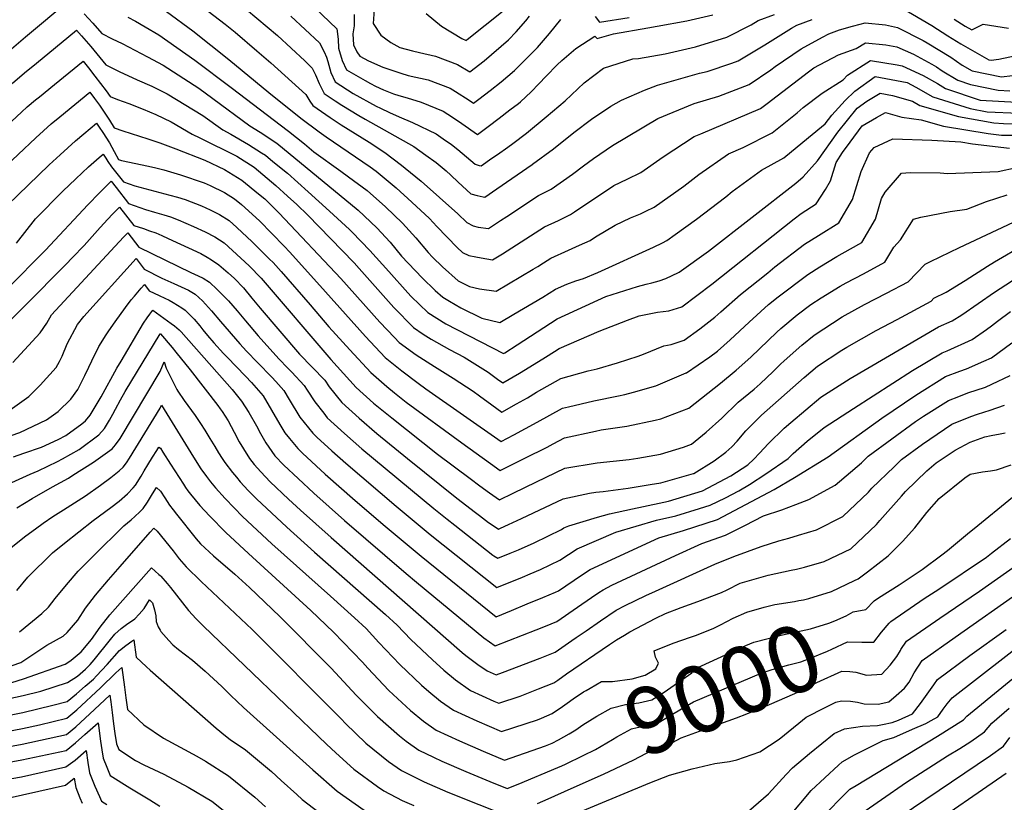
# Model space of a CAD drawing. Units: inches. Extents: x 2504015 to 2509389, y 1512821 to 1518304.
# Drawn here: x 2504378 to 2504804, y 1513377 to 1513715 of the extents above; entities that cross this region are included whole.
import ezdxf
from ezdxf.enums import TextEntityAlignment as Align

# ---------------------------------------------------------------- set-up
doc = ezdxf.new("R2010")
doc.units = ezdxf.units.IN
doc.header["$MEASUREMENT"] = 0
doc.layers.add('tile_2649_32_contour_10ft', color=243, linetype='Continuous')
doc.styles.add('Arial', font='arial.ttf')

msp = doc.modelspace()

# ---------------------------------------------------------------- linework, layer by layer
at = {"layer": 'tile_2649_32_contour_10ft'}
for points, elevation in [([(2504380.97, 1513707.87), (2504400.02, 1513724.07)], 8840), ([(2504457.39, 1513720.85), (2504467.22, 1513713.33), (2504471.59, 1513709.85), (2504480.89, 1513701.92), (2504486.92, 1513696.71), (2504502.11, 1513682.94), (2504503.81, 1513680.09), (2504505.1, 1513678.26), (2504512.52, 1513673.06), (2504517.35, 1513669.96), (2504529.46, 1513662.39), (2504536.12, 1513657.88), (2504543.44, 1513652.54), (2504545.04, 1513651.23), (2504551.88, 1513645.59), (2504559.81, 1513638.56), (2504567.71, 1513631.51), (2504571.6, 1513627.78), (2504574.38, 1513626.24), (2504576.45, 1513625.66), (2504581.04, 1513625.18), (2504586.2, 1513628.6), (2504588.87, 1513630.38), (2504602.62, 1513639.32), (2504608.05, 1513642.09), (2504617.28, 1513648.59), (2504622.04, 1513652.2), (2504626.3, 1513655.37), (2504634.51, 1513661.04), (2504654.18, 1513672.7), (2504669.87, 1513679.09), (2504680.5, 1513682.27), (2504693.64, 1513687.24), (2504703.01, 1513693.66), (2504704.87, 1513695.02), (2504716.1, 1513702.78), (2504725.34, 1513707.8), (2504727.98, 1513709.18), (2504732.61, 1513710.86), (2504738.25, 1513712.48), (2504741.57, 1513713.39), (2504743.73, 1513713.87), (2504752.44, 1513713.07), (2504757.76, 1513711.92), (2504768.73, 1513706.38), (2504770.56, 1513705.31), (2504780.76, 1513699.08), (2504785.61, 1513695.7), (2504789.97, 1513693.23), (2504802.58, 1513690.58), (2504807.44, 1513691.17)], 8810), ([(2504502.63, 1513723.56), (2504515.39, 1513711.33), (2504516.02, 1513706.94), (2504516.21, 1513702.94), (2504517.77, 1513697.62), (2504519.68, 1513693.61), (2504527.64, 1513688.98), (2504529.93, 1513687.73), (2504532.22, 1513686.63), (2504535.62, 1513685.08), (2504539.86, 1513683.35), (2504542.22, 1513682.61), (2504545.85, 1513681.52), (2504551.94, 1513679.62), (2504561.39, 1513675.78), (2504565.43, 1513673.15), (2504569.46, 1513670.44), (2504576.16, 1513665.76), (2504580.86, 1513669.24), (2504585.56, 1513672.75), (2504590.26, 1513676.32), (2504593.95, 1513679.16), (2504594.79, 1513679.87), (2504599.35, 1513684.18), (2504602.76, 1513687.56), (2504605.96, 1513690.95), (2504610.62, 1513695.83), (2504612.66, 1513697.74), (2504618.72, 1513702.84), (2504626.89, 1513708.23), (2504628, 1513707.19), (2504635.04, 1513709.21), (2504649.79, 1513711.82), (2504653.85, 1513712.46), (2504666.73, 1513714.74), (2504677.85, 1513717.33)], 8780), ([(2504760.01, 1513720.06), (2504772.52, 1513712.76), (2504779.46, 1513708.32), (2504784.99, 1513704.88), (2504797.21, 1513698), (2504798.19, 1513697.79), (2504801.48, 1513698.19), (2504813.68, 1513700.77)], 8800), ([(2504406.29, 1513717.76), (2504410.05, 1513713.78), (2504413.86, 1513709.35), (2504418.37, 1513707.07), (2504422.75, 1513704.95), (2504433.71, 1513699.29), (2504440.43, 1513695.73), (2504455.83, 1513685.69), (2504461.86, 1513681.21), (2504477.9, 1513669.43), (2504482.28, 1513666.73), (2504489.56, 1513661.91), (2504524.73, 1513633.04), (2504532.76, 1513625.47), (2504538.54, 1513619.21), (2504543.45, 1513613.19), (2504552.26, 1513603.8), (2504557.9, 1513598.43), (2504561.24, 1513595.55), (2504564.12, 1513593.77), (2504569.02, 1513590.81), (2504578.08, 1513586.41), (2504585.92, 1513584.59), (2504591.98, 1513588.14), (2504604.5, 1513595.5), (2504609.91, 1513598.97), (2504614.88, 1513601.15), (2504618.67, 1513602.5), (2504621.96, 1513603.57), (2504628.24, 1513606.15), (2504652.32, 1513617.03), (2504656.2, 1513618.87), (2504658.06, 1513619.95), (2504661.65, 1513622.52), (2504670.87, 1513629.13), (2504683.49, 1513638.82), (2504686.32, 1513641.12), (2504698.86, 1513650.31), (2504708.55, 1513655.66), (2504719.3, 1513664.44), (2504726.44, 1513670.39), (2504729.3, 1513674.06), (2504735.07, 1513680.4), (2504739.24, 1513684.46), (2504748.07, 1513690.78), (2504761.82, 1513688.12), (2504765.57, 1513686.16), (2504772.92, 1513682.01), (2504789.15, 1513676.89), (2504796.43, 1513675.57), (2504810.12, 1513674.88)], 8840), ([(2504425.2, 1513716.33), (2504428.4, 1513714.66), (2504432.61, 1513712.26), (2504438.59, 1513708.7), (2504454.1, 1513697.88), (2504469.74, 1513686.08), (2504494.6, 1513667.22), (2504501.46, 1513661.63), (2504505.57, 1513658.29), (2504517.13, 1513649.88), (2504520.56, 1513647.49), (2504528.61, 1513641.5), (2504536.42, 1513634.51), (2504543.89, 1513627.39), (2504549.62, 1513621.13), (2504554.95, 1513614.79), (2504556.74, 1513612.75), (2504561.06, 1513608.59), (2504567.91, 1513602.52), (2504567.91, 1513602.52), (2504567.92, 1513602.52), (2504572.72, 1513600.13), (2504577.13, 1513599.13), (2504584.29, 1513598.12), (2504600.34, 1513607.53), (2504602.29, 1513608.75), (2504604.81, 1513610.36), (2504607.84, 1513612.29), (2504615.57, 1513615.78), (2504620.35, 1513617.88), (2504624.84, 1513619.92), (2504627.23, 1513621.49), (2504635.74, 1513626.58), (2504642.36, 1513629.74), (2504646.72, 1513631.5), (2504648.98, 1513632.56), (2504652.51, 1513634.33), (2504665.34, 1513643.45), (2504671.8, 1513648.39), (2504684.71, 1513657.4), (2504690.95, 1513660.14), (2504703.48, 1513666.39), (2504714.27, 1513675.09), (2504716.98, 1513677.35), (2504725.15, 1513683.61), (2504734.21, 1513689.27), (2504736.13, 1513691.33), (2504746.07, 1513697.74), (2504757.62, 1513695.75), (2504759.74, 1513695.34), (2504768.75, 1513691.17), (2504774.91, 1513687.73), (2504778.44, 1513685.64), (2504793.37, 1513680.59), (2504809.23, 1513679.66)], 8830), ([(2504441.87, 1513718.79), (2504453.25, 1513710.45), (2504468.78, 1513698.14), (2504486.06, 1513683.87), (2504499.9, 1513672.79), (2504507.86, 1513666.93), (2504510.87, 1513664.77), (2504529.81, 1513651.72), (2504532.44, 1513649.85), (2504541.12, 1513642.69), (2504547.9, 1513636.49), (2504555.48, 1513629.4), (2504558.66, 1513625.96), (2504567.5, 1513616.96), (2504569.71, 1513614.81), (2504572.54, 1513613.53), (2504575.45, 1513612.87), (2504577.75, 1513612.46), (2504582.66, 1513611.65), (2504587.05, 1513614.26), (2504605.23, 1513625.8), (2504611.2, 1513628.65), (2504616.36, 1513631.11), (2504618.15, 1513632.36), (2504635.13, 1513643.69), (2504640.94, 1513646.48), (2504646.74, 1513649.27), (2504656.45, 1513656.08), (2504669.79, 1513664.88), (2504672.68, 1513666.04), (2504698.52, 1513676.9), (2504701.31, 1513679.16), (2504719.18, 1513692.84), (2504721.54, 1513694.48), (2504732.27, 1513700.09), (2504739.8, 1513702.82), (2504743.88, 1513705.37), (2504752.63, 1513704.38), (2504757.37, 1513703.6), (2504764.62, 1513700.36), (2504772.5, 1513696.14), (2504774.49, 1513694.95), (2504776.93, 1513693.25), (2504783.8, 1513689.17), (2504789.27, 1513687.32), (2504801.19, 1513684.81), (2504806.24, 1513684.57)], 8820), ([(2504476.45, 1513719.63), (2504489.77, 1513708.48), (2504501.55, 1513697.47), (2504504.84, 1513694.36), (2504506.24, 1513691.51), (2504507.75, 1513687.74), (2504509.97, 1513683.39), (2504514.75, 1513680.19), (2504517.55, 1513678.36), (2504524.89, 1513673.93), (2504527.66, 1513672.38), (2504548.69, 1513660.5), (2504553.93, 1513656.84), (2504558.38, 1513653.67), (2504562.7, 1513650.02), (2504564.75, 1513648.14), (2504567.91, 1513645.09), (2504573.4, 1513640.17), (2504576.13, 1513639.39), (2504578.72, 1513638.83), (2504579.41, 1513638.7), (2504584.56, 1513642.24), (2504599.85, 1513652.73), (2504600.01, 1513652.84), (2504609, 1513659.52), (2504617.84, 1513666.54), (2504625.41, 1513672.34), (2504633.9, 1513677.93), (2504638.42, 1513680.6), (2504648.32, 1513684.84), (2504653.96, 1513687.06), (2504672.15, 1513692.2), (2504675.44, 1513692.98), (2504686.09, 1513696.57), (2504688.79, 1513697.51), (2504700.39, 1513704.5), (2504711.89, 1513711.7), (2504714.25, 1513712.98), (2504720.81, 1513715.37)], 8800), ([(2504495.54, 1513716.82), (2504507.99, 1513705.25), (2504509.94, 1513701.43), (2504511.04, 1513699.17), (2504511.63, 1513697.19), (2504512.85, 1513692.44), (2504514.78, 1513688.45), (2504522.49, 1513683.38), (2504532.4, 1513678), (2504534.31, 1513677.05), (2504538.14, 1513675.19), (2504542.32, 1513673.28), (2504548.09, 1513670.87), (2504558.36, 1513665.97), (2504561.43, 1513663.91), (2504565.06, 1513661.43), (2504567.76, 1513659.21), (2504571.41, 1513656.02), (2504575.26, 1513652.93), (2504576.97, 1513652.33), (2504577.78, 1513652.23), (2504582.47, 1513655.44), (2504584.84, 1513657.07), (2504589.31, 1513660.26), (2504591.47, 1513661.84), (2504597.4, 1513666.35), (2504605.94, 1513673.32), (2504614.11, 1513680.21), (2504622.37, 1513688.02), (2504630.62, 1513694.43), (2504643.33, 1513698.37), (2504645.83, 1513698.58), (2504657.38, 1513700.49), (2504670.44, 1513703.59), (2504683.95, 1513707.77), (2504694.5, 1513713.07), (2504697.53, 1513714.91), (2504704.5, 1513717.54)], 8790), ([(2504522.93, 1513717.52), (2504522.98, 1513712.65), (2504522.33, 1513709.17), (2504522.72, 1513704.49), (2504524.05, 1513701.38), (2504525.36, 1513699.58), (2504527.21, 1513698.47), (2504529.17, 1513697.47), (2504535.35, 1513694.8), (2504543.1, 1513692.2), (2504546.27, 1513691.23), (2504554.92, 1513689.28), (2504564.47, 1513685.74), (2504566.72, 1513684.32), (2504572.6, 1513680.61), (2504574.53, 1513679.29), (2504576.86, 1513681.04), (2504581.67, 1513684.71), (2504586.46, 1513688.43), (2504589.35, 1513690.91), (2504592.18, 1513693.39), (2504602.18, 1513703.32), (2504607.36, 1513709.32), (2504612.22, 1513715.31)], 8770), ([(2504531.55, 1513719.69), (2504531.14, 1513713.63), (2504534.43, 1513708.61), (2504538.78, 1513705.43), (2504542.65, 1513703.22), (2504548.16, 1513701.81), (2504551.19, 1513701.07), (2504558.09, 1513699.53), (2504567.62, 1513695.94), (2504572.9, 1513692.82), (2504579.05, 1513697.6), (2504589.65, 1513706.57), (2504592.94, 1513710.1), (2504597.08, 1513714.85), (2504598.71, 1513716.85)], 8760), ([(2504553.98, 1513717.93), (2504560.7, 1513712.44), (2504569.43, 1513707.12), (2504571.27, 1513706.35), (2504571.71, 1513706.68), (2504587.29, 1513719.06)], 8750), ([(2504627.01, 1513716.65), (2504628.91, 1513714.27), (2504641.74, 1513716.19)], 8770), ([(2504782.11, 1513715.53), (2504787, 1513712.49), (2504789.75, 1513710.94), (2504794.75, 1513713.31), (2504805.65, 1513711.61)], 8790), ([(2504270.91, 1513597.82), (2504272.63, 1513598.28), (2504276.23, 1513599.3), (2504284.38, 1513601.63), (2504285.16, 1513603.25), (2504286.4, 1513606.09), (2504288.1, 1513609.89), (2504293.69, 1513620.85), (2504295.44, 1513623.46), (2504301.34, 1513629.72), (2504303.8, 1513632.05), (2504310.53, 1513638.56), (2504319.62, 1513647.37), (2504327.57, 1513655.95), (2504328.79, 1513657.49), (2504336.96, 1513666.47), (2504345.41, 1513674.91), (2504362.45, 1513691.43), (2504365.68, 1513694.45), (2504371.87, 1513700.12), (2504380.97, 1513707.87)], 8840), ([(2504390.55, 1513700.56), (2504402.93, 1513710.71), (2504405.18, 1513708.34), (2504409.16, 1513703.76), (2504415.66, 1513695.76), (2504421.38, 1513692.93), (2504429.23, 1513689.32), (2504435.51, 1513686.57), (2504442.19, 1513683.32), (2504457.49, 1513673.92), (2504466.13, 1513667.77), (2504469.61, 1513665.88), (2504477.25, 1513661.45), (2504482.93, 1513657.84), (2504484.64, 1513656.73), (2504487.86, 1513654.12), (2504494.1, 1513648.96), (2504503.12, 1513640.95), (2504512.26, 1513632.61), (2504520.9, 1513624.68), (2504522.03, 1513623.61), (2504529.76, 1513615.58), (2504537.95, 1513606.5), (2504546.06, 1513597.33), (2504547.59, 1513595.77), (2504554.82, 1513588.84), (2504562.48, 1513583.98), (2504587.48, 1513571.09), (2504587.97, 1513571.38), (2504593.31, 1513574.84), (2504604.89, 1513582.41), (2504610.68, 1513586.12), (2504631.72, 1513595.8), (2504645.34, 1513600.03), (2504649.07, 1513601.04), (2504651.54, 1513601.65), (2504654.74, 1513602.6), (2504657.62, 1513603.54), (2504663.09, 1513606.16), (2504663.34, 1513606.3), (2504675.98, 1513615.35), (2504713.74, 1513644.68), (2504716.97, 1513647.39), (2504723.16, 1513654.42), (2504731.92, 1513666.7), (2504740.22, 1513677.08), (2504744.43, 1513680.09), (2504750.14, 1513683.54), (2504755.55, 1513682.49), (2504764.13, 1513680.07), (2504767.28, 1513678.3), (2504784.04, 1513673.52), (2504799.37, 1513670.74), (2504803.5, 1513670.53), (2504815.03, 1513670.15)], 8850), ([(2504281.96, 1513589.39), (2504283.68, 1513589.9), (2504285.46, 1513593.22), (2504292.65, 1513602.85), (2504295.73, 1513605.93), (2504297.67, 1513607.34), (2504299.91, 1513609.36), (2504301.75, 1513612.2), (2504303.95, 1513615.93), (2504311.71, 1513622.97), (2504319.89, 1513629.17), (2504322.46, 1513631.9), (2504328.25, 1513638.17), (2504330.27, 1513641.38), (2504331.45, 1513643.16), (2504338.24, 1513652.05), (2504342.19, 1513656.51), (2504350.69, 1513664.86), (2504371.76, 1513684.61), (2504375.53, 1513688.07), (2504381.41, 1513693.01), (2504384.05, 1513695.23), (2504390.55, 1513700.56)], 8850), ([(2504393.46, 1513687.31), (2504405.83, 1513697.34), (2504408.1, 1513694.57), (2504410.95, 1513690.94), (2504415.78, 1513684.61), (2504417.46, 1513682.16), (2504420.73, 1513680.9), (2504425.58, 1513679.09), (2504431.79, 1513676.6), (2504437.24, 1513674.37), (2504443.9, 1513671.26), (2504452.88, 1513665.9), (2504456.25, 1513664.31), (2504472.22, 1513656.33), (2504479.71, 1513651.55), (2504489.13, 1513643.73), (2504494.16, 1513639.12), (2504498.13, 1513635.47), (2504502.94, 1513630.86), (2504512.77, 1513620.79), (2504522.92, 1513610.34), (2504525.16, 1513607.93), (2504540.05, 1513591.06), (2504548.56, 1513582.31), (2504552.76, 1513579.52), (2504556.14, 1513577.35), (2504564.18, 1513572.89), (2504570.45, 1513569.55), (2504580.88, 1513563.13), (2504584.86, 1513560.12), (2504587.12, 1513558.47), (2504594.39, 1513562.7), (2504602.65, 1513567.66), (2504605.66, 1513569.61), (2504609.51, 1513572.05), (2504611.46, 1513573.28), (2504628.74, 1513580.79), (2504640.99, 1513585.51), (2504646.03, 1513587.36), (2504654.05, 1513589.05), (2504658.89, 1513589.58), (2504664.45, 1513591.31), (2504677.42, 1513601.11), (2504713.02, 1513629.28), (2504716.03, 1513631.58), (2504722.5, 1513635.83), (2504726.55, 1513641.92), (2504728.79, 1513645.65), (2504731.13, 1513653.62), (2504733.95, 1513657.89), (2504737.18, 1513662.48), (2504742.39, 1513669.51), (2504748.56, 1513673.11), (2504752.51, 1513675.29), (2504759.58, 1513673.23), (2504767.94, 1513672.1), (2504777.63, 1513669.31), (2504796.83, 1513666.14), (2504802.6, 1513665.44), (2504817.87, 1513665.48)], 8860), ([(2504290.64, 1513582.76), (2504294.16, 1513585.05), (2504298.14, 1513587.64), (2504301.99, 1513590.36), (2504308.6, 1513595.13), (2504312.69, 1513598.88), (2504326.64, 1513612.7), (2504327.96, 1513614.43), (2504334.7, 1513624.71), (2504338.55, 1513631.58), (2504341.34, 1513636.02), (2504346.41, 1513643.62), (2504348.83, 1513646.93), (2504357.61, 1513655.37), (2504379.22, 1513675.34), (2504381.72, 1513677.61), (2504385.31, 1513680.67), (2504386.92, 1513682.01), (2504393.46, 1513687.31)], 8860), ([(2504362.36, 1513642.67), (2504385.36, 1513664.33), (2504392.05, 1513670.34), (2504395.71, 1513673.36), (2504408.73, 1513683.97), (2504410.79, 1513681.28), (2504412.86, 1513678.38), (2504417.18, 1513671.87), (2504419.26, 1513668.57), (2504422.94, 1513667.3), (2504433.74, 1513663.88), (2504438.95, 1513662.09), (2504445.82, 1513659.47), (2504458.45, 1513654.63), (2504466.92, 1513650.58), (2504474.38, 1513645.94), (2504481.61, 1513640.16), (2504484.29, 1513637.88), (2504490.53, 1513631.71), (2504517.22, 1513603.6), (2504534, 1513584.73), (2504540.37, 1513578.05), (2504542.43, 1513575.91), (2504549.71, 1513570.64), (2504557.63, 1513565.56), (2504565.66, 1513560.44), (2504574.38, 1513554.91), (2504577.13, 1513552.87), (2504582.43, 1513548.99), (2504586.76, 1513545.85), (2504593.02, 1513549.36), (2504597.78, 1513552.07), (2504601.75, 1513554.39), (2504612.23, 1513560.43), (2504624, 1513563.62), (2504627.93, 1513564.57), (2504636.68, 1513567.09), (2504645.67, 1513569.99), (2504647.94, 1513570.82), (2504656.72, 1513574.52), (2504659.93, 1513575.11), (2504665.49, 1513576.86), (2504672.31, 1513581.82), (2504678.82, 1513586.78), (2504681.36, 1513589.12), (2504689.91, 1513596.61), (2504701.61, 1513606.05), (2504704.68, 1513608.52), (2504717.47, 1513618.31), (2504723.52, 1513622.04), (2504732.32, 1513627.53), (2504738.21, 1513637.69), (2504741.94, 1513649.68), (2504745.61, 1513657.82), (2504747.59, 1513660.04), (2504755.62, 1513663.9), (2504772.52, 1513663.28), (2504785.03, 1513662.54), (2504790.11, 1513661.71), (2504806.04, 1513659.79)], 8870), ([(2504373.11, 1513635.18), (2504391.18, 1513652.6), (2504395.85, 1513656.95), (2504402.56, 1513662.96), (2504406.1, 1513666.05), (2504411.63, 1513670.61), (2504412.79, 1513668.94), (2504414.32, 1513666.63), (2504417.23, 1513662.12), (2504418.28, 1513660.32), (2504419.3, 1513658.4), (2504421.06, 1513654.98), (2504422.43, 1513654.55), (2504434.11, 1513652.01), (2504437.22, 1513651.36), (2504440.7, 1513650.48), (2504447.91, 1513648.34), (2504458.06, 1513644.78), (2504460.73, 1513643.74), (2504466.93, 1513640.74), (2504471.19, 1513637.97), (2504474.22, 1513635.44), (2504482.07, 1513628.37), (2504492.64, 1513617.47), (2504495.15, 1513614.89), (2504510.53, 1513597.84), (2504527.77, 1513578.49), (2504536.28, 1513569.48), (2504543.51, 1513563.62), (2504550.57, 1513558.35), (2504553.96, 1513555.96), (2504586.4, 1513533.22), (2504591.97, 1513536.08), (2504602.04, 1513541.5), (2504613.01, 1513547.58), (2504615.51, 1513548.19), (2504626.42, 1513550.67), (2504637.14, 1513552.9), (2504639.86, 1513553.48), (2504643.57, 1513554.5), (2504653.23, 1513557.26), (2504666.37, 1513562.79), (2504666.49, 1513562.84), (2504676.59, 1513569.71), (2504679.87, 1513572.12), (2504685.38, 1513577.1), (2504693.57, 1513584.72), (2504701.99, 1513592.25), (2504706.08, 1513595.56), (2504718.88, 1513605.32), (2504724.15, 1513608.59), (2504731.51, 1513613.03), (2504737.38, 1513616.29), (2504742.28, 1513619.11), (2504748.22, 1513629.22), (2504750.72, 1513638.05), (2504752.34, 1513640.88), (2504759.46, 1513649.06), (2504763.16, 1513649.34), (2504776.18, 1513649.13), (2504779.27, 1513648.95), (2504801.2, 1513649.81), (2504809.04, 1513651.44)], 8880), ([(2504377.03, 1513618.76), (2504385.22, 1513629.33), (2504397.12, 1513641.31), (2504402.62, 1513646.58), (2504408.2, 1513651.69), (2504412.79, 1513655.77), (2504414.54, 1513657.24), (2504415.6, 1513655.57), (2504416.55, 1513654.04), (2504418.16, 1513651.83), (2504419.87, 1513649.61), (2504423.26, 1513645.27), (2504428.17, 1513643.52), (2504443.26, 1513639.51), (2504446.57, 1513638.68), (2504449.92, 1513637.62), (2504456.99, 1513634.88), (2504460.79, 1513633.21), (2504464.77, 1513631.24), (2504468.99, 1513628.58), (2504472.29, 1513625.6), (2504478.88, 1513619.38), (2504486.4, 1513611.96), (2504487.9, 1513610.43), (2504491.36, 1513606.5), (2504503.92, 1513592.17), (2504511.97, 1513582.69), (2504521, 1513572.67), (2504530.1, 1513563.02), (2504536.98, 1513556.84), (2504540.32, 1513554.12), (2504545.47, 1513550.16), (2504569.44, 1513532.59), (2504581.82, 1513523.64), (2504586.04, 1513520.6), (2504596.68, 1513525.89), (2504606.31, 1513530.75), (2504608.95, 1513532.17), (2504613.79, 1513534.74), (2504627.21, 1513537.63), (2504629.64, 1513538.13), (2504640.74, 1513539.82), (2504653.01, 1513542.39), (2504655.39, 1513543.01), (2504667.59, 1513547.52), (2504681.23, 1513558.29), (2504688.05, 1513563.95), (2504694.26, 1513569.56), (2504705.56, 1513580.39), (2504707.25, 1513581.9), (2504714.34, 1513587.79), (2504720.28, 1513592.32), (2504724.73, 1513595.17), (2504732.9, 1513600.24), (2504735.52, 1513601.63), (2504742.98, 1513605.59), (2504752.29, 1513610.64), (2504756.15, 1513617.1), (2504758.92, 1513620.18), (2504764.61, 1513629.18), (2504767.83, 1513630.04), (2504780.49, 1513632.48), (2504787.61, 1513633.55), (2504796.12, 1513636.72), (2504805.05, 1513639.7)], 8890), ([(2504355.63, 1513581.46), (2504386.35, 1513612.55), (2504389.52, 1513615.8), (2504407.89, 1513635.34), (2504412.92, 1513640.47), (2504417.96, 1513645.56), (2504420.04, 1513642.87), (2504425.49, 1513635.86), (2504432.74, 1513633.37), (2504436.71, 1513632.2), (2504440.72, 1513631.07), (2504443.58, 1513630.18), (2504446.89, 1513628.94), (2504453.48, 1513626.06), (2504458.57, 1513623.73), (2504462.7, 1513621.54), (2504466.73, 1513618.96), (2504477.63, 1513609.02), (2504482.78, 1513603.63), (2504512.85, 1513568.52), (2504523.86, 1513556.51), (2504531.34, 1513549.73), (2504539.19, 1513543.34), (2504558.92, 1513527.72), (2504573, 1513517.15), (2504577.23, 1513514.06), (2504581.46, 1513511.01), (2504585.68, 1513507.98), (2504591.69, 1513510.86), (2504601.77, 1513515.73), (2504613.89, 1513521.7), (2504627.97, 1513523.97), (2504641.77, 1513525.45), (2504645.46, 1513525.98), (2504655.31, 1513527.71), (2504665.28, 1513530.78), (2504668.7, 1513532.03), (2504675.07, 1513537.12), (2504681.84, 1513543.26), (2504688.8, 1513550.17), (2504695.75, 1513555.8), (2504698.41, 1513558.1), (2504703.99, 1513563.44), (2504707.13, 1513566.52), (2504708.67, 1513567.98), (2504716.3, 1513574.69), (2504721.71, 1513579.12), (2504733.72, 1513586.98), (2504743.39, 1513592.32), (2504752.9, 1513597.21), (2504762.3, 1513602.17), (2504769.63, 1513609.77), (2504771.89, 1513610.88), (2504784.5, 1513616.95), (2504812.47, 1513630.04)], 8900), ([(2504369.16, 1513580.32), (2504380.72, 1513591.88), (2504398.35, 1513609.53), (2504401.29, 1513612.55), (2504406.27, 1513617.86), (2504413.25, 1513625.63), (2504416.56, 1513629.16), (2504418.58, 1513631.3), (2504421.54, 1513634.41), (2504427.73, 1513626.45), (2504431.86, 1513625.11), (2504434.56, 1513624.19), (2504437.23, 1513623.25), (2504439.88, 1513622.09), (2504442.6, 1513620.86), (2504456.66, 1513614.3), (2504459.44, 1513612.77), (2504461.31, 1513611.65), (2504464.51, 1513609.49), (2504468.47, 1513605.96), (2504471.18, 1513603.53), (2504475.17, 1513599.49), (2504478.77, 1513595.11), (2504482.34, 1513590.71), (2504499.38, 1513570.86), (2504504.85, 1513565.31), (2504510.28, 1513559.62), (2504512.14, 1513556.81), (2504517.61, 1513549.98), (2504525.07, 1513543.18), (2504532.79, 1513536.66), (2504546.01, 1513525.77), (2504567.29, 1513508.67), (2504571.55, 1513505.38), (2504574.79, 1513502.91), (2504577.12, 1513501.13), (2504580.97, 1513498.19), (2504584.78, 1513495.69), (2504585.32, 1513495.35), (2504586.13, 1513495.7), (2504589.59, 1513497.26), (2504595.27, 1513499.89), (2504613.22, 1513508.45), (2504624.58, 1513510.78), (2504627.32, 1513511.29), (2504630.48, 1513511.62), (2504641.37, 1513513.02), (2504650.83, 1513514.52), (2504655.44, 1513515.26), (2504669.51, 1513519.35), (2504669.61, 1513519.38), (2504669.63, 1513519.39), (2504678.44, 1513524.8), (2504683.52, 1513528.5), (2504686.08, 1513530.89), (2504688.36, 1513533.31), (2504692.22, 1513537.83), (2504698.9, 1513544.46), (2504717.39, 1513560.72), (2504723.17, 1513565.72), (2504733.63, 1513572.54), (2504735.75, 1513573.93), (2504748.45, 1513581.06), (2504757.53, 1513585.86), (2504772.27, 1513593.75), (2504773.46, 1513594.98), (2504778.76, 1513597.58), (2504786.94, 1513602.62), (2504796.51, 1513608.8), (2504799.67, 1513610.75), (2504812.39, 1513618.21)], 8910), ([(2504375.52, 1513567.31), (2504387.28, 1513580.01), (2504390.21, 1513584.27), (2504392.16, 1513587.89), (2504423.34, 1513621.34), (2504425.13, 1513623.26), (2504429.96, 1513617.04), (2504452.37, 1513606.18), (2504455.59, 1513604.71), (2504457.75, 1513603.64), (2504460.49, 1513601.93), (2504463.8, 1513598.85), (2504468.68, 1513593.91), (2504472.35, 1513589.6), (2504475.98, 1513585.24), (2504481.5, 1513578.83), (2504486.44, 1513573.1), (2504490.57, 1513568.75), (2504494.18, 1513564.99), (2504496.05, 1513563.08), (2504501.39, 1513557.37), (2504502.69, 1513555.39), (2504505.93, 1513550.33), (2504509.77, 1513545.35), (2504511.33, 1513543.42), (2504518.76, 1513536.6), (2504526.24, 1513530.01), (2504557.36, 1513504.2), (2504563.08, 1513499.6), (2504566.38, 1513497.02), (2504582.89, 1513484.08), (2504583.3, 1513483.78), (2504584.97, 1513482.73), (2504590.37, 1513484.94), (2504593.89, 1513486.39), (2504600.76, 1513489.43), (2504606.58, 1513492.25), (2504612.55, 1513495.19), (2504613.49, 1513495.81), (2504615.71, 1513496.74), (2504628.06, 1513500.43), (2504633.29, 1513501.86), (2504643.26, 1513504.12), (2504654.68, 1513506.47), (2504658.7, 1513507.37), (2504673.49, 1513511.86), (2504685.72, 1513518.33), (2504693.07, 1513523.08), (2504695.65, 1513525.48), (2504698.11, 1513528.09), (2504702.02, 1513532.29), (2504708.66, 1513538.95), (2504711.55, 1513541.43), (2504724.62, 1513552.35), (2504737.21, 1513560.43), (2504775.46, 1513582.74), (2504781.38, 1513585.32), (2504785.43, 1513587.86), (2504799.58, 1513597.64), (2504812.31, 1513605.88)], 8920), ([(2504373.28, 1513546.06), (2504382.31, 1513552.59), (2504387.3, 1513557.5), (2504394.15, 1513565.12), (2504395.57, 1513567.74), (2504396.77, 1513570.06), (2504398.92, 1513575.4), (2504403.38, 1513583.72), (2504406.11, 1513587.19), (2504428.71, 1513612.11), (2504432.19, 1513607.63), (2504439.84, 1513603.75), (2504445.03, 1513601.37), (2504451.41, 1513598.45), (2504454.24, 1513596.83), (2504457.44, 1513593.91), (2504461.29, 1513589.63), (2504465.17, 1513584.97), (2504473.51, 1513575.35), (2504476.39, 1513572.23), (2504481.18, 1513567.24), (2504487.42, 1513560.89), (2504489.08, 1513559.1), (2504492.55, 1513555.13), (2504494.86, 1513551.31), (2504499.52, 1513543.64), (2504505.01, 1513536.82), (2504506.85, 1513535.08), (2504513.33, 1513529.06), (2504519.31, 1513523.8), (2504541.13, 1513505.21), (2504555.8, 1513492.98), (2504584.61, 1513470.11), (2504595.61, 1513474.63), (2504598.92, 1513476), (2504603.46, 1513477.91), (2504607.65, 1513479.88), (2504611.87, 1513481.94), (2504615.49, 1513484.39), (2504619.26, 1513486.76), (2504635.96, 1513494.06), (2504653.62, 1513499.17), (2504661.93, 1513501.1), (2504672.12, 1513504.17), (2504676.71, 1513505.62), (2504683.35, 1513508.9), (2504689.08, 1513511.83), (2504693.75, 1513514.55), (2504700.85, 1513519.18), (2504710.52, 1513525.83), (2504712.67, 1513528.03), (2504718.64, 1513533.3), (2504726.04, 1513539.25), (2504738.63, 1513547.39), (2504764.13, 1513563.8), (2504776.98, 1513571.51), (2504779.19, 1513572.34), (2504789.96, 1513577.2), (2504796.18, 1513581.53), (2504798.35, 1513583.11), (2504800.9, 1513585.08), (2504806.47, 1513589.28)], 8930), ([(2504367.04, 1513533.11), (2504378.51, 1513537.07), (2504390.04, 1513542.5), (2504395.06, 1513546.12), (2504400.48, 1513551.42), (2504403.59, 1513555.63), (2504406.63, 1513561.6), (2504408.31, 1513565.19), (2504409.57, 1513568.01), (2504412.68, 1513574.21), (2504415.8, 1513579.26), (2504416.99, 1513580.98), (2504419.69, 1513584.8), (2504424.19, 1513590.97), (2504426.65, 1513594.28), (2504428.07, 1513595.98), (2504429.49, 1513597.69), (2504430.93, 1513599.39), (2504432.3, 1513600.96), (2504434.42, 1513598.22), (2504438.68, 1513596.22), (2504441.1, 1513595.1), (2504442.95, 1513594.19), (2504444.75, 1513593.23), (2504448.52, 1513590.84), (2504449.86, 1513589.86), (2504453.78, 1513585.97), (2504456.21, 1513583.08), (2504457.59, 1513581.42), (2504459.58, 1513578.96), (2504462.28, 1513575.76), (2504466.53, 1513571.15), (2504468.06, 1513569.52), (2504476.01, 1513561.37), (2504478.54, 1513558.65), (2504483.67, 1513552.88), (2504487.29, 1513546.72), (2504490.81, 1513540.54), (2504493.05, 1513536.88), (2504494.94, 1513534.52), (2504498.58, 1513530.1), (2504500.68, 1513528.13), (2504510.42, 1513519.05), (2504523.34, 1513507.66), (2504536.39, 1513496.59), (2504551.82, 1513483.6), (2504584.25, 1513457.48), (2504590.97, 1513460.22), (2504597.69, 1513462.99), (2504604.42, 1513465.8), (2504609.99, 1513468.12), (2504611.2, 1513468.69), (2504621.17, 1513475.48), (2504624.89, 1513477.94), (2504654.53, 1513491.61), (2504665.21, 1513494.75), (2504679.9, 1513499.43), (2504704.35, 1513512.41), (2504713.22, 1513517.62), (2504727.67, 1513526.58), (2504750.94, 1513543.23), (2504765.57, 1513553.17), (2504778.38, 1513561.16), (2504784.69, 1513563.52), (2504787.44, 1513564.54), (2504794.93, 1513567.79), (2504798.26, 1513569.34), (2504807.06, 1513575.76)], 8940), ([(2504375.76, 1513526.47), (2504380.17, 1513528.08), (2504387.78, 1513530.77), (2504395.06, 1513533.98), (2504398.42, 1513535.74), (2504405.26, 1513540.78), (2504406.86, 1513542.03), (2504408.91, 1513544.58), (2504413.59, 1513552.47), (2504420.44, 1513564.75), (2504422.24, 1513567.84), (2504431.88, 1513584.22), (2504433.44, 1513586.49), (2504434.61, 1513588.12), (2504435.88, 1513589.81), (2504443.91, 1513584.15), (2504445.3, 1513583.08), (2504447.31, 1513581.33), (2504448.12, 1513580.47), (2504470.17, 1513555.61), (2504474.29, 1513550.51), (2504477.44, 1513545.66), (2504480.68, 1513539.88), (2504482.48, 1513536.58), (2504484.75, 1513532.62), (2504488.73, 1513526.99), (2504492.52, 1513523), (2504498.68, 1513517.2), (2504505.5, 1513510.81), (2504518.81, 1513499.02), (2504545.46, 1513476.1), (2504549.83, 1513472.46), (2504579.01, 1513448.44), (2504583.89, 1513444.86), (2504601.52, 1513451.85), (2504605.57, 1513453.46), (2504610.52, 1513455.43), (2504619.42, 1513461.55), (2504625.5, 1513465.84), (2504628.62, 1513467.97), (2504630.48, 1513469.17), (2504634.28, 1513471.06), (2504661.75, 1513483.89), (2504673.15, 1513489.15), (2504683.41, 1513492.64), (2504691.68, 1513496.95), (2504699.74, 1513501.06), (2504707.7, 1513503.72), (2504713.81, 1513506.01), (2504719.41, 1513508.17), (2504730.71, 1513514.3), (2504742.08, 1513523.94), (2504744.99, 1513526.76), (2504765.47, 1513541.84), (2504768.86, 1513544.05), (2504779.78, 1513550.88), (2504784.13, 1513552.62), (2504788.06, 1513554.14), (2504795.75, 1513556.67), (2504798.52, 1513557.94), (2504806.39, 1513561.65)], 8950), ([(2504373.44, 1513514.8), (2504382.9, 1513519.09), (2504386.34, 1513520.46), (2504394.74, 1513524.5), (2504396.85, 1513525.61), (2504404.15, 1513529.77), (2504412.64, 1513536), (2504415.01, 1513538.75), (2504417.29, 1513542.39), (2504418.66, 1513544.93), (2504419.76, 1513547.08), (2504421.94, 1513551.17), (2504424.05, 1513554.7), (2504439.13, 1513579.71), (2504439.23, 1513579.65), (2504444.34, 1513573.77), (2504445.94, 1513571.79), (2504452.05, 1513564.15), (2504464, 1513548.73), (2504465.04, 1513547.32), (2504465.91, 1513546.09), (2504468.44, 1513542.1), (2504471.06, 1513537.22), (2504473.29, 1513533.04), (2504475.11, 1513529.92), (2504477.71, 1513525.81), (2504479.69, 1513523.29), (2504482.55, 1513520.05), (2504486.67, 1513515.7), (2504494.56, 1513508.31), (2504499.68, 1513503.54), (2504512.94, 1513491.7), (2504569.66, 1513442.1), (2504571.25, 1513440.77), (2504576.4, 1513436.84), (2504580.43, 1513434.11), (2504584.22, 1513432.4), (2504587.04, 1513433.37), (2504603.23, 1513439.61), (2504609.85, 1513442.18), (2504617.04, 1513447.16), (2504618.9, 1513448.45), (2504623.15, 1513451.44), (2504629.31, 1513455.69), (2504636.12, 1513460.31), (2504640.08, 1513462.28), (2504648.92, 1513466.61), (2504653.11, 1513468.57), (2504678.83, 1513480.19), (2504687, 1513483.54), (2504698.83, 1513487.77), (2504706.44, 1513490.31), (2504710.74, 1513491.44), (2504714.94, 1513492.67), (2504722.68, 1513494.99), (2504734.08, 1513500.7), (2504745.2, 1513511.31), (2504746.64, 1513512.96), (2504756.24, 1513522.25), (2504759.49, 1513525.38), (2504768.43, 1513531.96), (2504781.16, 1513540.64), (2504789.44, 1513543.9), (2504792.28, 1513544.9), (2504797.79, 1513546.69), (2504803.98, 1513548.88)], 8960), ([(2504377.19, 1513504.55), (2504383.78, 1513508.59), (2504392.63, 1513513.57), (2504399.48, 1513517.39), (2504401.43, 1513518.58), (2504410.31, 1513524.18), (2504418.35, 1513530.04), (2504419.76, 1513531.66), (2504421.78, 1513534.49), (2504439.17, 1513563.35), (2504440.85, 1513567.56), (2504441.76, 1513564.76), (2504444.95, 1513558.23), (2504445.68, 1513556.77), (2504446.27, 1513555.66), (2504446.76, 1513554.85), (2504449.5, 1513550.92), (2504454.2, 1513544.33), (2504456.52, 1513540.96), (2504458.47, 1513538.09), (2504460.58, 1513534.52), (2504462.68, 1513530.94), (2504464.27, 1513528.33), (2504465.87, 1513525.82), (2504467.02, 1513524.15), (2504470.35, 1513519.78), (2504472.09, 1513517.69), (2504473.69, 1513515.81), (2504477.18, 1513512.02), (2504480.78, 1513508.36), (2504493.8, 1513496.21), (2504505.79, 1513485.32), (2504536.43, 1513458.47), (2504541.56, 1513453.88), (2504547.37, 1513447.66), (2504556.72, 1513438.82), (2504561.68, 1513434.47), (2504566.7, 1513430.25), (2504573.16, 1513425.68), (2504583.27, 1513421.06), (2504585.42, 1513420.13), (2504594.59, 1513423.18), (2504602.56, 1513426.31), (2504609.18, 1513428.92), (2504610.94, 1513430.16), (2504614.66, 1513432.77), (2504633.3, 1513445.43), (2504636.3, 1513447.46), (2504639.7, 1513449.54), (2504642.08, 1513450.96), (2504653.34, 1513456.93), (2504657.47, 1513458.89), (2504664.29, 1513461.51), (2504671.41, 1513464.12), (2504681.61, 1513467.94), (2504684.04, 1513469.1), (2504689.72, 1513471.92), (2504691.74, 1513472.61), (2504701.77, 1513475.41), (2504711.82, 1513477.6), (2504714.04, 1513477.98), (2504717.56, 1513478.92), (2504726.05, 1513481.37), (2504737.52, 1513486.83), (2504748.67, 1513497.33), (2504750.11, 1513498.98), (2504759.38, 1513509.58), (2504761.13, 1513511.58), (2504770.42, 1513520.51), (2504774.45, 1513523.95), (2504782.67, 1513529.47), (2504789.13, 1513532.83), (2504795.38, 1513535.11), (2504798.18, 1513535.72), (2504802.02, 1513536.44), (2504804.28, 1513536.88)], 8970), ([(2504374.71, 1513487.33), (2504381.11, 1513492.35), (2504385.21, 1513495.44), (2504388.53, 1513497.89), (2504392.69, 1513500.7), (2504397.32, 1513503.71), (2504406.88, 1513509.76), (2504413.28, 1513514.32), (2504417.74, 1513517.62), (2504421.33, 1513520.46), (2504423.13, 1513522.03), (2504424.57, 1513523.91), (2504425.91, 1513526.01), (2504439.18, 1513547.54), (2504439.69, 1513548.8), (2504453.49, 1513526.38), (2504456.73, 1513521.41), (2504459.07, 1513518), (2504460.9, 1513515.73), (2504462.99, 1513513.14), (2504467.21, 1513508.53), (2504471.12, 1513504.46), (2504474.75, 1513500.84), (2504487.37, 1513488.96), (2504512.73, 1513466.4), (2504523.07, 1513457.01), (2504528.07, 1513452.41), (2504533.63, 1513446.34), (2504542.69, 1513436.84), (2504552.03, 1513427.97), (2504555.13, 1513425.26), (2504560.29, 1513421), (2504562.13, 1513419.69), (2504565.8, 1513417.15), (2504575.88, 1513412.5), (2504586.62, 1513407.87), (2504602.13, 1513413.01), (2504603.9, 1513413.75)], 8980), ([(2504377.16, 1513468.82), (2504382, 1513474.6), (2504392.56, 1513485.01), (2504397.76, 1513489.26), (2504410.21, 1513499.07), (2504417.82, 1513504.72), (2504421.36, 1513507.35), (2504425.03, 1513510.56), (2504427.49, 1513513.12), (2504428.39, 1513514.34), (2504430.92, 1513518.2), (2504432.19, 1513520.42), (2504433.74, 1513523.07), (2504435.82, 1513526.39), (2504437.63, 1513529.27), (2504438.57, 1513530.76), (2504439.19, 1513530.21), (2504440.24, 1513528.59), (2504443.64, 1513523.32), (2504449.15, 1513514.67), (2504450.06, 1513513.31), (2504451.11, 1513511.83), (2504452.18, 1513510.42), (2504456.23, 1513505.53), (2504460.43, 1513501.03), (2504467.55, 1513493.84), (2504477.25, 1513484.77), (2504504.18, 1513460.16), (2504514.03, 1513450.88), (2504526.47, 1513437.92), (2504528.86, 1513435.31), (2504537.86, 1513425.66), (2504547.29, 1513417.01), (2504552.89, 1513412.44), (2504558.37, 1513408.55), (2504568.42, 1513403.86), (2504578.69, 1513399.42), (2504587.82, 1513395.6), (2504605.56, 1513401.77), (2504608.45, 1513402.96)], 8990), ([(2504744.68, 1513476.89), (2504753.63, 1513483.81), (2504759.87, 1513489.98), (2504765.14, 1513495.81), (2504770.39, 1513502.55), (2504775.69, 1513508.49), (2504786.73, 1513517.42), (2504789.16, 1513519.11), (2504794.46, 1513520.04), (2504797.93, 1513520.51), (2504800.49, 1513520.87), (2504806.83, 1513523.05)], 8980), ([(2504378.32, 1513450.93), (2504387.98, 1513458.92), (2504390.82, 1513461.66), (2504393.73, 1513465.3), (2504398.67, 1513471.23), (2504403.64, 1513477.15), (2504410.32, 1513483.85), (2504423.4, 1513496.68), (2504426.61, 1513499.36), (2504428.18, 1513500.7), (2504430.31, 1513502.78), (2504431.82, 1513504.29), (2504433.71, 1513506.97), (2504435.78, 1513510.5), (2504437.48, 1513513.27), (2504439.2, 1513511.74), (2504441.08, 1513508.84), (2504443.18, 1513505.7), (2504444.69, 1513503.65), (2504446.21, 1513501.71), (2504454.66, 1513491.16), (2504456.5, 1513489.02), (2504460.25, 1513485.57), (2504462.18, 1513483.8), (2504471.41, 1513475.84), (2504477.72, 1513470.11), (2504490.89, 1513457.6), (2504512.95, 1513435.26), (2504523.83, 1513423.67), (2504532.98, 1513414.37), (2504542.52, 1513405.99), (2504545.35, 1513403.7), (2504550.86, 1513399.85), (2504557.17, 1513396.85), (2504560.87, 1513395.11), (2504571.18, 1513390.72), (2504581.51, 1513386.35), (2504589.01, 1513383.33), (2504593.73, 1513385.22), (2504610.89, 1513392.36), (2504612.6, 1513393.14)], 9000), ([(2504749.45, 1513465.59), (2504758.47, 1513471.32), (2504768.38, 1513477.83), (2504776.88, 1513484.17), (2504779.27, 1513486.03), (2504788.73, 1513493.94), (2504790.83, 1513495.66), (2504807.31, 1513509.05)], 8990), ([(2504360.85, 1513431.5), (2504378.85, 1513437.66), (2504390.19, 1513445.25), (2504397.2, 1513449.05), (2504398.99, 1513450.65), (2504403.52, 1513455.96), (2504406.88, 1513461.15), (2504411.22, 1513466.76), (2504416.82, 1513473.38), (2504421.82, 1513479.17), (2504434.81, 1513493.98), (2504436.39, 1513495.77), (2504437.85, 1513494.48), (2504444.71, 1513486.01), (2504447.36, 1513482.55), (2504450.35, 1513478.99), (2504456.83, 1513472.75), (2504478.82, 1513452.02), (2504517.26, 1513413.33), (2504519.16, 1513411.44), (2504528.02, 1513402.89), (2504537.75, 1513394.95), (2504543.32, 1513391.12), (2504553.22, 1513386.25), (2504563.47, 1513381.79), (2504590.21, 1513371.07)], 9010), ([(2504754.06, 1513454.65), (2504754.76, 1513455.49), (2504769.25, 1513465.29), (2504775.62, 1513469.38), (2504796.12, 1513483.18), (2504798.35, 1513484.89), (2504806.54, 1513491.28)], 9000), ([(2504758.99, 1513442.97), (2504759.18, 1513443.28), (2504761.63, 1513446.95), (2504775.99, 1513456.9), (2504793.18, 1513468.51), (2504817.87, 1513485.89)], 9010), ([(2504369.8, 1513427.44), (2504380.01, 1513430.74), (2504398, 1513437.04), (2504399.19, 1513437.77), (2504400.62, 1513438.67), (2504405.02, 1513442.34), (2504409.39, 1513447.69), (2504413.24, 1513453.05), (2504417.34, 1513458.29), (2504435.33, 1513478.6), (2504438.58, 1513475.76), (2504439.13, 1513475.23), (2504439.4, 1513474.96), (2504442.15, 1513471.88), (2504443.55, 1513470.16), (2504451.38, 1513460.23), (2504454.68, 1513456.62), (2504457.88, 1513453.43), (2504510.95, 1513402.41), (2504514.95, 1513398.67), (2504522.79, 1513391.67), (2504533.07, 1513384.12), (2504535.72, 1513382.31), (2504543.73, 1513378.2), (2504548.71, 1513375.93)], 9020), ([(2504715.1, 1513464.45), (2504717.13, 1513464.79), (2504719.38, 1513465.39), (2504729.16, 1513468.39), (2504739.18, 1513473.07), (2504740.73, 1513473.84), (2504744.68, 1513476.89)], 8980), ([(2504615.75, 1513371.17), (2504650.7, 1513385.72), (2504659.13, 1513389.11), (2504669.03, 1513391.77), (2504678.75, 1513394.12), (2504685.1, 1513394.92), (2504688.32, 1513395.7), (2504698.26, 1513399.19), (2504706.5, 1513404.68), (2504712.78, 1513409.66), (2504714.99, 1513411.48), (2504718.3, 1513414.14), (2504726.39, 1513418.3), (2504731.12, 1513420.62), (2504733.46, 1513421.14), (2504737.32, 1513420.98), (2504740.36, 1513420.63), (2504743.24, 1513419.85), (2504749.34, 1513419.67), (2504753.89, 1513420.75), (2504757.16, 1513423.52), (2504760.77, 1513426.62), (2504762.72, 1513429.3), (2504764.83, 1513433.3), (2504768.35, 1513438.58), (2504782.56, 1513448.72), (2504811.2, 1513468.81)], 9020), ([(2504316.03, 1513409.66), (2504379.91, 1513423.41), (2504387.49, 1513425.28), (2504399.05, 1513429.04), (2504403.36, 1513431.78), (2504406.86, 1513434.84), (2504408.89, 1513436.91), (2504410.63, 1513438.85), (2504417.71, 1513447.62), (2504419.58, 1513449.93), (2504422.3, 1513452.4), (2504424.56, 1513454.1), (2504428.23, 1513456.6), (2504430.04, 1513458.59), (2504432.27, 1513461.06), (2504434.47, 1513464.8), (2504435.78, 1513463.55), (2504436.63, 1513460.48), (2504437.18, 1513457.88), (2504437.42, 1513455.41), (2504438.2, 1513453.06), (2504439.09, 1513451.66), (2504439.47, 1513451.15), (2504442.86, 1513447.21), (2504444.52, 1513445.39), (2504446.98, 1513443.36), (2504450.06, 1513441.01), (2504453.15, 1513438.7), (2504458.52, 1513434), (2504465.74, 1513427.34), (2504469.71, 1513423.5), (2504475.15, 1513418.24), (2504505.14, 1513391.32), (2504515.66, 1513382.21), (2504527.27, 1513374.02)], 9030), ([(2504608.45, 1513402.96), (2504608.47, 1513402.96), (2504611.22, 1513404.29), (2504615.82, 1513406.98), (2504618.65, 1513408.71), (2504621.77, 1513410.78), (2504627.72, 1513414.58), (2504633.98, 1513418.05), (2504640.15, 1513419.62), (2504645.9, 1513420.34), (2504651.53, 1513421.66), (2504656.91, 1513424.87), (2504668.81, 1513433.26), (2504669.53, 1513434.66), (2504683.35, 1513441), (2504692.2, 1513445.04), (2504695.65, 1513446.54), (2504707.97, 1513449.74), (2504720.05, 1513452.3), (2504728, 1513454.64), (2504730.64, 1513455.72), (2504735.45, 1513457.93), (2504738.57, 1513459.6), (2504744, 1513460.65), (2504747.6, 1513464.41), (2504749.45, 1513465.59)], 8990), ([(2504653.9, 1513438.64), (2504653.19, 1513440.1), (2504652.51, 1513442.81), (2504660.73, 1513446.01), (2504668.32, 1513448.63), (2504670.39, 1513449.42), (2504678.05, 1513452.44), (2504681.23, 1513453.99), (2504686.68, 1513456.8), (2504692.63, 1513459.48), (2504700.15, 1513461.57), (2504704.74, 1513462.71), (2504713.14, 1513464.11), (2504715.1, 1513464.45)], 8980), ([(2504612.6, 1513393.14), (2504614.19, 1513393.86), (2504621.87, 1513397.53), (2504627.14, 1513400.12), (2504634.61, 1513404.53), (2504636.4, 1513405.65), (2504642.71, 1513409.08), (2504645.27, 1513409.68), (2504648.6, 1513410.44), (2504654.27, 1513411.62), (2504656.93, 1513413.22), (2504661.2, 1513415.9), (2504669.52, 1513420.8), (2504698.78, 1513433.14), (2504703.5, 1513434.69), (2504710.8, 1513436.79), (2504715.86, 1513437.98), (2504720.39, 1513439.69), (2504727.5, 1513442.58), (2504729.39, 1513443.44), (2504736.09, 1513446.61), (2504742.21, 1513446.57), (2504747.52, 1513446.45), (2504750.79, 1513450.77), (2504754.06, 1513454.65)], 9000), ([(2504693.32, 1513373.46), (2504701.97, 1513381.07), (2504709.61, 1513389.33), (2504712.27, 1513392.25), (2504719.67, 1513398.43), (2504730.32, 1513407), (2504734.77, 1513409.14), (2504742.59, 1513410.18), (2504748.98, 1513410.55), (2504751.25, 1513410.96), (2504755.42, 1513411.77), (2504758.13, 1513412.8), (2504764.14, 1513415.57), (2504767.7, 1513420.06), (2504773.4, 1513428.02), (2504774.91, 1513430.41), (2504788.94, 1513440.78), (2504804.63, 1513451.97)], 9030), ([(2504371.87, 1513414.51), (2504379.77, 1513416.12), (2504392.81, 1513419.33), (2504398.89, 1513420.87), (2504402.94, 1513424.22), (2504406.77, 1513427.51), (2504410.25, 1513430.59), (2504411.68, 1513432.04), (2504416.16, 1513436.84), (2504421.48, 1513442.84), (2504424.24, 1513445.12), (2504426.83, 1513446.96), (2504427.77, 1513447.58), (2504428.76, 1513439.99), (2504433.26, 1513435.8), (2504434.82, 1513434.38), (2504463.32, 1513409.33), (2504467.37, 1513406.04), (2504469.37, 1513404.43), (2504475.96, 1513399.97), (2504487.25, 1513390.62), (2504491.34, 1513386.77), (2504498.15, 1513380.68), (2504500.49, 1513378.62), (2504510.86, 1513370.71)], 9040), ([(2504710.72, 1513370.89), (2504720.38, 1513382.52), (2504732.19, 1513393.45), (2504733.76, 1513394.79), (2504739.12, 1513397.8), (2504744.54, 1513400.59), (2504751.48, 1513404.07), (2504756.1, 1513405.39), (2504764.21, 1513408.9), (2504769.91, 1513411.4), (2504772.28, 1513412.68), (2504775.07, 1513414.26), (2504777.41, 1513417.64), (2504779.1, 1513419.87), (2504781.33, 1513422.42), (2504816.72, 1513449.98)], 9040), ([(2504616.74, 1513383.3), (2504630.71, 1513389.53), (2504643.79, 1513395.75), (2504651.69, 1513399.84), (2504657.07, 1513401.31), (2504658.94, 1513402.33), (2504664.28, 1513405.16), (2504673.73, 1513408.72), (2504688.14, 1513413.79), (2504692.61, 1513415.53), (2504702.44, 1513419.57), (2504709.98, 1513422.83), (2504714.65, 1513424.94), (2504717.87, 1513426.52), (2504722.87, 1513429.08), (2504733.66, 1513433.93), (2504737.1, 1513433.79), (2504739.74, 1513433.62), (2504744.26, 1513432.26), (2504750.93, 1513432.68), (2504754.48, 1513436.52), (2504757.37, 1513440.34), (2504758.99, 1513442.97)], 9010), ([(2504723.99, 1513369.74), (2504737.08, 1513383), (2504739.85, 1513384.56), (2504774.96, 1513405.92), (2504786.27, 1513412.92), (2504787.67, 1513414.53), (2504819.46, 1513440.66)], 9050), ([(2504369.64, 1513407.41), (2504379.64, 1513409.16), (2504387.04, 1513410.79), (2504398.76, 1513413.75), (2504403.11, 1513417.23), (2504413.33, 1513426.72), (2504419.99, 1513433.24), (2504422.61, 1513435.63), (2504423.72, 1513427.03), (2504424.31, 1513422.46), (2504424.98, 1513417.36), (2504432.06, 1513410.81), (2504440.6, 1513405.06), (2504454.94, 1513397.29), (2504458.65, 1513395.13), (2504468.63, 1513388.8), (2504480.03, 1513379.62), (2504484.69, 1513375.43)], 9050), ([(2504632.31, 1513429.53), (2504634.55, 1513429.49), (2504643.07, 1513430.73), (2504648.63, 1513432.32), (2504653.29, 1513434.95), (2504654.48, 1513437.46), (2504653.9, 1513438.64)], 8980), ([(2504623.17, 1513425.68), (2504624.91, 1513426.7), (2504629.86, 1513429.57), (2504632.31, 1513429.53)], 8980), ([(2504309.85, 1513375.99), (2504321.36, 1513388.41), (2504325.78, 1513392.89), (2504333.14, 1513394.81), (2504341.33, 1513396.15), (2504350.57, 1513397.6), (2504360.41, 1513399.07), (2504379.51, 1513402.51), (2504398.62, 1513406.66), (2504402.67, 1513409.94), (2504410.78, 1513417.43), (2504417.44, 1513423.67), (2504417.82, 1513420.74), (2504418.4, 1513416.16), (2504419, 1513411.29), (2504419.58, 1513407.01), (2504420.29, 1513402.56), (2504421.23, 1513400.16), (2504428.4, 1513395.42), (2504432.12, 1513393.55), (2504440.77, 1513389.44), (2504451.25, 1513383.87), (2504461.41, 1513377.8), (2504468.55, 1513372.17)], 9060), ([(2504603.9, 1513413.75), (2504608.5, 1513415.67), (2504613.02, 1513418.75), (2504615, 1513420.22), (2504617.55, 1513422.06), (2504622.07, 1513425.03), (2504623.17, 1513425.68)], 8980), ([(2504740.35, 1513371.43), (2504750.73, 1513378.64), (2504761.64, 1513386.01), (2504779.28, 1513397.39), (2504784.56, 1513400.55), (2504789.44, 1513403.55), (2504795.33, 1513407.85), (2504798.42, 1513411.47), (2504805.9, 1513417.96)], 9060), ([(2504312.93, 1513367.96), (2504331, 1513386), (2504343.96, 1513389.25), (2504349.95, 1513390.69), (2504360.28, 1513392.23), (2504379.38, 1513395.64), (2504398.49, 1513399.7), (2504402.59, 1513403), (2504406.59, 1513406.6), (2504412.27, 1513411.72), (2504413.38, 1513403.77), (2504413.94, 1513400.03), (2504414.53, 1513396.41), (2504416.06, 1513392.52), (2504417.49, 1513389), (2504426.03, 1513383.64), (2504434.61, 1513378.39), (2504439, 1513375.74)], 9070), ([(2504758.8, 1513371.28), (2504797.83, 1513397.55), (2504803.46, 1513401.54), (2504806.16, 1513405.34)], 9070), ([(2504328.88, 1513371.49), (2504336.22, 1513379.11), (2504367.43, 1513386.41), (2504379.24, 1513388.35), (2504398.35, 1513392.64), (2504402.39, 1513395.52), (2504407.11, 1513399.77), (2504407.91, 1513394.57), (2504408.65, 1513390.15), (2504409.78, 1513387.26), (2504410.93, 1513384.38), (2504412.86, 1513379.84), (2504413.75, 1513377.83), (2504416.02, 1513376.45)], 9080), ([(2504767.94, 1513364.58), (2504804.64, 1513389.99)], 9080), ([(2504341.44, 1513372.22), (2504367.92, 1513377.99), (2504398.2, 1513384.77), (2504401.94, 1513387.82), (2504402.64, 1513383.75), (2504404.45, 1513379.3), (2504405.45, 1513376.97)], 9090), ([(2504602.21, 1513376.81), (2504606.72, 1513378.83), (2504616.74, 1513383.3)], 9010)]:
    msp.add_lwpolyline(points, dxfattribs=dict(at, elevation=elevation))

# ---------------------------------------------------------------- texts
at = {"color": 18, "style": 'Arial'}
msp.add_text('9000', height=28.8, rotation=22.865, dxfattribs=at).set_placement((2504682.35, 1513426.21), align=Align.MIDDLE_CENTER)

doc.saveas('drawing.dxf')
